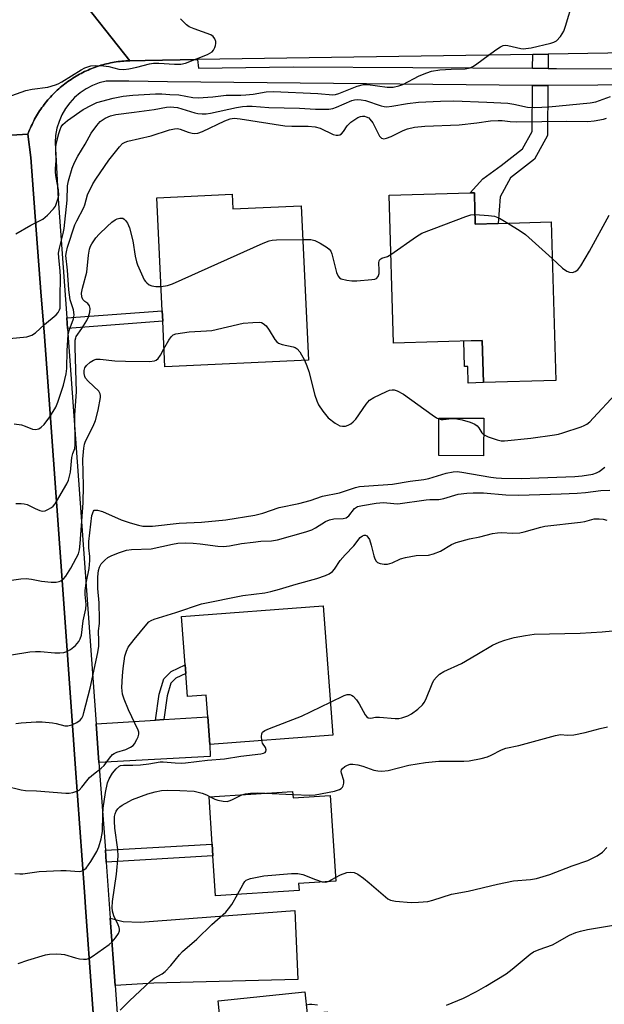
# Model space of a CAD drawing. Units: inches. Extents: x 1297760 to 1303760, y 489451 to 493451.
# Drawn here: x 1298162 to 1298323, y 492139 to 492411 of the extents above; entities that cross this region are included whole.
import ezdxf

# ---------------------------------------------------------------- set-up
doc = ezdxf.new("R2010")
doc.units = ezdxf.units.IN
doc.header["$MEASUREMENT"] = 0
for name, color, linetype in [('BLDG-Footprint', 5, 'Continuous'), ('CULTRL-Pad', 6, 'Continuous'), ('TRANS-Driveway', 251, 'Continuous'), ('TRANS-Non Street Sidewalk', 7, 'Continuous'), ('TRANS-Road', 130, 'Continuous'), ('TRANS-Street Sidewalk', 7, 'Continuous'), ('Undefined', 1, 'Continuous')]:
    doc.layers.add(name, color=color, linetype=linetype)

msp = doc.modelspace()

# ---------------------------------------------------------------- linework, layer by layer
at = {"layer": 'BLDG-Footprint'}
for points, elevation in [([(1298220.3, 492362.59), (1298220.49, 492358.55), (1298239.38, 492359.43), (1298241.36, 492316.86), (1298201.75, 492315.01), (1298201.17, 492327.55), (1298201.03, 492330.47), (1298199.58, 492361.62)], 333.79), ([(1298287.32, 492355.19), (1298287.35, 492354.32), (1298293.68, 492354.51), (1298308.24, 492354.94), (1298309.53, 492311.21), (1298289.59, 492310.62), (1298289.25, 492322.26), (1298264.81, 492321.54), (1298263.61, 492362.32), (1298285.96, 492362.98), (1298287.09, 492363.01), (1298287.24, 492357.98)], 333.06), ([(1298289.66, 492300.83), (1298289.63, 492290.47), (1298277.26, 492290.51), (1298277.29, 492300.86)], 344.38), ([(1298245.42, 492249.07), (1298248.11, 492213.42), (1298214.21, 492210.86), (1298213.64, 492218.5), (1298213.19, 492224.42), (1298208.04, 492224.03), (1298207.56, 492230.43), (1298207.38, 492232.83), (1298206.37, 492246.12)], 341.37), ([(1298237, 492197.89), (1298237.12, 492196.11), (1298247.35, 492196.77), (1298248.87, 492173.16), (1298238.64, 492172.5), (1298238.76, 492170.59), (1298215.73, 492169.1), (1298215.02, 492180.1), (1298214.81, 492183.38), (1298213.97, 492196.4)], 345.6), ([(1298240.38, 492142.59), (1298241.01, 492136.52), (1298246.48, 492137.09), (1298248.24, 492120.15), (1298240.43, 492119.34), (1298240.99, 492113.94), (1298219.37, 492111.69), (1298216.42, 492140.11)], 348.99)]:
    msp.add_lwpolyline(points, close=True, dxfattribs=dict(at, elevation=elevation))
at = {"layer": 'CULTRL-Pad'}
msp.add_lwpolyline([(1298289.25, 492322.26), (1298289.59, 492310.62), (1298285.4, 492310.5), (1298285.27, 492315.09), (1298284.42, 492315.07), (1298284.21, 492322.11)], close=True, dxfattribs=at)
at = {"layer": 'TRANS-Driveway'}
for points in [[(1298183.61, 492205.87), (1298182.84, 492216.52), (1298199.17, 492217.57), (1298201.45, 492217.71), (1298213.64, 492218.5), (1298214.21, 492210.86), (1298214.26, 492207.49)], [(1298188.05, 492144.4), (1298186.71, 492162.9), (1298190.24, 492162.02), (1298194.95, 492161.82), (1298237.58, 492165.04), (1298238.45, 492146.02), (1298198.7, 492145.04)]]:
    msp.add_lwpolyline(points, close=True, dxfattribs=at)
at = {"layer": 'TRANS-Non Street Sidewalk'}
for points in [[(1298307.42, 492397.29), (1298303.14, 492397.32), (1298303.17, 492401.14), (1298307.44, 492401.21)], [(1298303.11, 492392.54), (1298303.2, 492392.54), (1298307.39, 492392.57), (1298307.29, 492378.74), (1298303.63, 492372.27), (1298297.02, 492367.11), (1298294.17, 492361.91), (1298293.68, 492354.51), (1298287.35, 492354.32), (1298287.32, 492355.19), (1298287.24, 492357.98), (1298287.09, 492363.01), (1298285.96, 492362.98), (1298289.4, 492366.86), (1298294.45, 492370.53), (1298300.33, 492375.11), (1298303.03, 492379.88)], [(1298174.96, 492325.58), (1298174.75, 492328.49), (1298201.03, 492330.47), (1298201.17, 492327.55)], [(1298201.45, 492217.71), (1298199.17, 492217.57), (1298200.22, 492224.74), (1298201.48, 492228.99), (1298203.52, 492230.95), (1298207.38, 492232.83), (1298207.56, 492230.43), (1298204.81, 492229.09), (1298203.45, 492227.79), (1298202.41, 492224.25)], [(1298185.59, 492178.37), (1298185.36, 492181.65), (1298214.81, 492183.38), (1298215.02, 492180.1)]]:
    msp.add_lwpolyline(points, close=True, dxfattribs=at)
at = {"layer": 'TRANS-Road'}
for points in [[(1298171.9, 492424.99), (1298192.09, 492399.4), (1298191.55, 492399.39), (1298191.02, 492399.36), (1298190.48, 492399.32), (1298189.95, 492399.27), (1298189.41, 492399.21), (1298188.88, 492399.15), (1298188.35, 492399.07), (1298187.82, 492398.98), (1298187.29, 492398.89), (1298186.76, 492398.79), (1298186.24, 492398.67), (1298185.71, 492398.55), (1298185.19, 492398.42), (1298184.67, 492398.28), (1298184.16, 492398.14), (1298183.64, 492397.98), (1298183.13, 492397.81), (1298182.63, 492397.63), (1298182.12, 492397.45), (1298181.62, 492397.26), (1298181.12, 492397.05), (1298180.63, 492396.84), (1298180.14, 492396.62), (1298179.65, 492396.39), (1298179.17, 492396.16), (1298178.69, 492395.91), (1298178.21, 492395.66), (1298177.75, 492395.4), (1298177.28, 492395.13), (1298176.82, 492394.85), (1298176.37, 492394.57), (1298175.92, 492394.27), (1298175.47, 492393.97), (1298175.03, 492393.66), (1298174.6, 492393.35), (1298174.17, 492393.02), (1298173.75, 492392.69), (1298173.33, 492392.35), (1298172.92, 492392.01), (1298172.52, 492391.65), (1298172.11, 492391.29), (1298171.72, 492390.93), (1298171.34, 492390.55), (1298170.96, 492390.17), (1298170.58, 492389.79), (1298170.22, 492389.39), (1298169.86, 492388.99), (1298169.51, 492388.58), (1298169.16, 492388.17), (1298168.83, 492387.76), (1298168.5, 492387.33), (1298168.18, 492386.9), (1298167.86, 492386.47), (1298167.55, 492386.03), (1298167.25, 492385.58), (1298166.96, 492385.13), (1298166.68, 492384.67), (1298166.4, 492384.21), (1298166.13, 492383.75), (1298165.87, 492383.28), (1298165.62, 492382.8), (1298165.38, 492382.32), (1298165.14, 492381.84), (1298164.92, 492381.35), (1298164.7, 492380.86), (1298164.49, 492380.37), (1298164.29, 492379.87), (1298164.02, 492379.17), (1298159.47, 492378.86)], [(1298334.85, 492401.63), (1298307.44, 492401.21), (1298303.17, 492401.14), (1298210.74, 492399.71), (1298196.38, 492399.48), (1298192.09, 492399.4), (1298171.9, 492424.99)], [(1298159.47, 492378.86), (1298164.02, 492379.17), (1298164.8, 492372.73), (1298166.04, 492356.44), (1298167.71, 492334.45), (1298168.46, 492324.67), (1298170.17, 492302.08), (1298173.73, 492252.31), (1298176.32, 492216.1), (1298177.08, 492205.53), (1298179.61, 492170.2), (1298180.01, 492164.56), (1298181.53, 492143.05), (1298182.61, 492127.9)]]:
    msp.add_lwpolyline(points, dxfattribs=at)
at = {"layer": 'TRANS-Street Sidewalk'}
for points in [[(1298182.61, 492127.9), (1298181.53, 492143.05), (1298180.01, 492164.56), (1298179.61, 492170.2), (1298177.08, 492205.53), (1298176.32, 492216.1), (1298173.73, 492252.31), (1298170.17, 492302.08), (1298168.46, 492324.67), (1298167.71, 492334.45), (1298166.04, 492356.44), (1298164.8, 492372.73), (1298164.02, 492379.17), (1298164.29, 492379.87), (1298164.49, 492380.37), (1298164.7, 492380.86), (1298164.92, 492381.35), (1298165.14, 492381.84), (1298165.38, 492382.32), (1298165.62, 492382.8), (1298165.87, 492383.28), (1298166.13, 492383.75), (1298166.4, 492384.21), (1298166.68, 492384.67), (1298166.96, 492385.13), (1298167.25, 492385.58), (1298167.55, 492386.03), (1298167.86, 492386.47), (1298168.18, 492386.9), (1298168.5, 492387.33), (1298168.83, 492387.76), (1298169.16, 492388.17), (1298169.51, 492388.58), (1298169.86, 492388.99), (1298170.22, 492389.39), (1298170.58, 492389.79), (1298170.96, 492390.17), (1298171.34, 492390.55), (1298171.72, 492390.93), (1298172.11, 492391.29), (1298172.52, 492391.65), (1298172.92, 492392.01), (1298173.33, 492392.35), (1298173.75, 492392.69), (1298174.17, 492393.02), (1298174.6, 492393.35), (1298175.03, 492393.66), (1298175.47, 492393.97), (1298175.92, 492394.27), (1298176.37, 492394.57), (1298176.82, 492394.85), (1298177.28, 492395.13), (1298177.75, 492395.4), (1298178.21, 492395.66), (1298178.69, 492395.91), (1298179.17, 492396.16), (1298179.65, 492396.39), (1298180.14, 492396.62), (1298180.63, 492396.84), (1298181.12, 492397.05), (1298181.62, 492397.26), (1298182.12, 492397.45), (1298182.63, 492397.63), (1298183.13, 492397.81), (1298183.64, 492397.98), (1298184.16, 492398.14), (1298184.67, 492398.28), (1298185.19, 492398.42), (1298185.71, 492398.55), (1298186.24, 492398.67), (1298186.76, 492398.79), (1298187.29, 492398.89), (1298187.82, 492398.98), (1298188.35, 492399.07), (1298188.88, 492399.15), (1298189.41, 492399.21), (1298189.95, 492399.27), (1298190.48, 492399.32), (1298191.02, 492399.36), (1298191.55, 492399.39), (1298192.09, 492399.4), (1298196.38, 492399.48), (1298210.74, 492399.71), (1298211.06, 492397.34), (1298237.16, 492397.76), (1298303.14, 492397.32), (1298307.42, 492397.29), (1298309.71, 492397.27), (1298346.08, 492397.03)], [(1298348.62, 492392.81), (1298307.39, 492392.57), (1298303.2, 492392.54), (1298303.11, 492392.54), (1298202.5, 492393.62), (1298191.88, 492393.73), (1298185.58, 492393.8), (1298183.66, 492393.3), (1298181.8, 492392.59), (1298180.04, 492391.67), (1298178.4, 492390.56), (1298176.89, 492389.26), (1298175.54, 492387.81), (1298174.36, 492386.21), (1298173.37, 492384.48), (1298172.59, 492382.66), (1298172.02, 492380.76), (1298171.66, 492378.8), (1298171.53, 492376.82), (1298172.37, 492361.3), (1298174.75, 492328.49), (1298174.96, 492325.58), (1298182.84, 492216.52), (1298183.61, 492205.87), (1298185.36, 492181.65), (1298185.59, 492178.37), (1298186.71, 492162.9), (1298188.05, 492144.4), (1298192.7, 492080.1)]]:
    msp.add_lwpolyline(points, dxfattribs=at)
at = {"layer": 'Undefined'}
for p, q in [((1298229.42, 492197.4, 344), (1298237.05, 492197.07, 344)), ((1298246.79, 492173.03, 346), (1298248.81, 492174.14, 346))]:
    msp.add_line(p, q, dxfattribs=at)
for points, elevation in [([(1298160.72, 492351.69), (1298164.86, 492354.03), (1298168.1, 492355.72), (1298169.45, 492356.84), (1298171.1, 492358.56), (1298171.58, 492359.29), (1298171.93, 492360.08), (1298172.37, 492361.48), (1298172.52, 492362.33), (1298172.44, 492363.76), (1298171.8, 492367.17), (1298171.61, 492368.6), (1298171.61, 492369.72), (1298171.8, 492371.84), (1298171.68, 492374.84), (1298171.74, 492375.69), (1298171.93, 492376.82), (1298172.53, 492379.34), (1298172.87, 492380.43), (1298173.21, 492381.14), (1298173.65, 492381.79), (1298174.25, 492382.38), (1298174.94, 492382.91), (1298179.29, 492385.98), (1298181.5, 492387.18), (1298183.04, 492387.85), (1298187.52, 492389.08), (1298190.27, 492389.62), (1298192.97, 492389.9), (1298199.17, 492390.27), (1298200.93, 492390.3), (1298203.1, 492390.09), (1298205.66, 492389.99), (1298209.52, 492389.28), (1298210.92, 492389.18), (1298215.03, 492389.44), (1298218.63, 492389.95), (1298222.7, 492389.91), (1298224.11, 492389.99), (1298226.08, 492390.21), (1298229.73, 492390.8), (1298231.71, 492390.95), (1298243.95, 492390.37), (1298248.03, 492390.04), (1298248.84, 492390.13), (1298249.7, 492390.37), (1298254.76, 492392.37), (1298256.55, 492392.89), (1298257.73, 492392.88), (1298263.03, 492392.09), (1298264.67, 492392.12), (1298266.3, 492392.44), (1298267.35, 492392.8), (1298271.88, 492395.22), (1298273.95, 492396.08), (1298275.28, 492396.52), (1298277.56, 492396.9), (1298280.72, 492397.09), (1298284.57, 492397.2), (1298285.92, 492397.45), (1298286.66, 492397.8), (1298287.38, 492398.28), (1298293.02, 492402.44), (1298294.26, 492403.22), (1298295.03, 492403.57), (1298295.55, 492403.66), (1298296.35, 492403.61), (1298299.9, 492402.81), (1298300.72, 492402.71), (1298301.29, 492402.74), (1298302.73, 492403), (1298308.21, 492404.26), (1298309.03, 492404.52), (1298309.75, 492404.92), (1298310.85, 492406.1), (1298311.72, 492407.51), (1298312.21, 492408.89), (1298314.34, 492415.94)], 326), ([(1298159.57, 492389.84), (1298163.46, 492391.17), (1298165.15, 492391.57), (1298169.48, 492392.08), (1298171.6, 492392.72), (1298172.36, 492393.04), (1298173.4, 492393.61), (1298178.68, 492396.92), (1298179.72, 492397.4), (1298181.35, 492397.96), (1298182.78, 492398.13), (1298184.86, 492398), (1298186.3, 492397.78), (1298189.09, 492397.1), (1298190.42, 492396.98), (1298191.81, 492397.14), (1298194.08, 492397.59), (1298197.53, 492398.52), (1298198.64, 492398.74), (1298200.08, 492398.76), (1298204.46, 492398.46), (1298206.17, 492398.46), (1298207.49, 492398.77), (1298213.5, 492401.13), (1298214.18, 492401.46), (1298214.78, 492401.88), (1298215.15, 492402.3), (1298215.58, 492403.03), (1298215.77, 492403.56), (1298215.85, 492404.11), (1298215.8, 492404.66), (1298215.56, 492405.45), (1298215.07, 492406.11), (1298214.41, 492406.56), (1298209.82, 492408.18), (1298208.48, 492408.79), (1298207.77, 492409.32), (1298206.89, 492410.12), (1298206.07, 492410.97)], 324), ([(1298158.9, 492322.83), (1298163.72, 492323.3), (1298165.09, 492323.75), (1298166.06, 492324.36), (1298168.62, 492326.68), (1298171.79, 492329.32), (1298172.37, 492329.95), (1298172.75, 492330.66), (1298172.9, 492331.17), (1298172.93, 492331.67), (1298172.86, 492334.13), (1298173.02, 492339.78), (1298172.92, 492341.4), (1298172.52, 492345.14), (1298172.49, 492346.31), (1298172.73, 492347.74), (1298173.77, 492351.73), (1298174.01, 492353.17), (1298174.88, 492360.92), (1298174.93, 492364.9), (1298175.2, 492366.32), (1298176.23, 492369.74), (1298176.85, 492371.35), (1298177.73, 492373.05), (1298179.78, 492376.42), (1298181.45, 492379.47), (1298182.97, 492381.58), (1298183.91, 492382.64), (1298185.27, 492383.55), (1298186.74, 492384.23), (1298188.28, 492384.59), (1298193.32, 492385.22), (1298198.83, 492385.99), (1298202.2, 492386.55), (1298203.34, 492386.66), (1298204.25, 492386.64), (1298205.21, 492386.5), (1298210.06, 492384.99), (1298210.9, 492384.83), (1298212.04, 492384.77), (1298213.19, 492384.8), (1298214.34, 492384.94), (1298221.5, 492386.53), (1298223.21, 492386.82), (1298224.37, 492386.91), (1298225.83, 492386.89), (1298230.41, 492386.54), (1298238.93, 492386.3), (1298243.34, 492386.03), (1298246.93, 492386.08), (1298248.07, 492386.25), (1298249.12, 492386.6), (1298253.28, 492388.45), (1298254.01, 492388.64), (1298254.79, 492388.71), (1298255.93, 492388.63), (1298257.06, 492388.42), (1298261.41, 492387), (1298262.23, 492386.8), (1298262.96, 492386.72), (1298264.36, 492386.83), (1298268.66, 492387.61), (1298271.73, 492387.95), (1298277.77, 492388.24), (1298281.39, 492388.33), (1298290.49, 492387.99), (1298296.31, 492387.66), (1298297.95, 492387.45), (1298301.74, 492386.64), (1298303.79, 492386.49), (1298307.65, 492386.7), (1298319.05, 492387.78), (1298320.54, 492388.09), (1298324.6, 492389.53)], 328), ([(1298160.25, 492299.3), (1298162.21, 492298.97), (1298163.29, 492298.66), (1298165.31, 492297.81), (1298166.07, 492297.69), (1298166.55, 492297.75), (1298167.03, 492297.93), (1298167.7, 492298.33), (1298168.5, 492299.09), (1298170.05, 492301.24), (1298171.67, 492303.84), (1298172.29, 492305.28), (1298173.84, 492309.92), (1298174.58, 492313.1), (1298174.73, 492314.54), (1298174.83, 492319.46), (1298175.11, 492323.78), (1298175.41, 492325.03), (1298176.58, 492328.2), (1298176.79, 492329.34), (1298176.57, 492330.71), (1298175.67, 492333.43), (1298175.26, 492336.26), (1298174.96, 492341.67), (1298174.51, 492345.66), (1298174.61, 492346.68), (1298174.93, 492347.98), (1298176.99, 492354.14), (1298177.49, 492355.22), (1298179.42, 492358.9), (1298179.71, 492359.7), (1298180.45, 492362.44), (1298181.91, 492365.49), (1298182.7, 492366.74), (1298186.32, 492371.95), (1298189.26, 492375.68), (1298190.13, 492376.56), (1298190.83, 492376.96), (1298191.59, 492377.26), (1298198.01, 492378.73), (1298203.05, 492380.31), (1298204.44, 492380.63), (1298205.21, 492380.67), (1298206, 492380.57), (1298208.2, 492379.74), (1298209.25, 492379.44), (1298210.03, 492379.33), (1298210.82, 492379.38), (1298212.17, 492379.89), (1298218.29, 492382.84), (1298219.81, 492383.37), (1298220.85, 492383.53), (1298222.51, 492383.39), (1298234.81, 492381.45), (1298236.77, 492381.32), (1298241.25, 492381.37), (1298243.22, 492381.17), (1298244.57, 492380.79), (1298248.18, 492379.04), (1298249, 492378.85), (1298249.54, 492378.83), (1298250.04, 492378.95), (1298250.47, 492379.25), (1298251.01, 492379.89), (1298252.06, 492381.44), (1298253.06, 492382.42), (1298254.94, 492383.72), (1298255.69, 492384.04), (1298256.24, 492384.12), (1298256.8, 492384.09), (1298257.3, 492383.96), (1298257.96, 492383.62), (1298258.32, 492383.31), (1298259.08, 492382.27), (1298260.9, 492378.64), (1298261.51, 492378), (1298262.14, 492377.88), (1298262.87, 492378.03), (1298264.15, 492378.5), (1298267.42, 492380.13), (1298268.7, 492380.62), (1298270.56, 492381.07), (1298273.41, 492381.38), (1298282.9, 492381.75), (1298287.78, 492382.29), (1298291.5, 492382.79), (1298293.68, 492382.95), (1298294.78, 492382.93), (1298297.01, 492382.61), (1298298.78, 492382.55), (1298312.59, 492382.74), (1298318.39, 492382.68), (1298320.15, 492382.81), (1298322.71, 492383.29), (1298323.5, 492383.54)], 330), ([(1298160.7, 492277.31), (1298162.15, 492277.3), (1298163, 492277.23), (1298163.8, 492277.02), (1298165.99, 492275.89), (1298167.26, 492275.37), (1298168.02, 492275.2), (1298168.79, 492275.3), (1298169.55, 492275.63), (1298170.52, 492276.23), (1298170.95, 492276.6), (1298171.49, 492277.23), (1298172.55, 492278.92), (1298174.7, 492282.72), (1298175.2, 492283.76), (1298175.52, 492284.85), (1298175.74, 492285.96), (1298176.12, 492289.95), (1298176.41, 492291.06), (1298176.91, 492292.47), (1298177.08, 492293.55), (1298176.99, 492301.74), (1298177.38, 492308.1), (1298177, 492320.36), (1298177.03, 492322.37), (1298177.18, 492323.01), (1298177.36, 492323.39), (1298178.9, 492325.55), (1298180.25, 492327.72), (1298180.71, 492328.74), (1298181.07, 492330.05), (1298181.17, 492331.06), (1298180.97, 492331.8), (1298180.51, 492332.42), (1298179.67, 492333.03), (1298179.14, 492333.6), (1298178.84, 492334.3), (1298178.77, 492335.34), (1298179.02, 492336.68), (1298180.23, 492341.05), (1298180.68, 492345.76), (1298180.96, 492347.44), (1298181.25, 492348.22), (1298181.64, 492348.95), (1298182.75, 492350.55), (1298183.68, 492351.58), (1298185.9, 492353.71), (1298187.19, 492354.87), (1298188.1, 492355.57), (1298188.59, 492355.83), (1298189.38, 492356), (1298190.15, 492355.94), (1298190.59, 492355.71), (1298190.96, 492355.33), (1298191.44, 492354.63), (1298192.03, 492353.32), (1298192.98, 492349.77), (1298193.6, 492345.54), (1298193.91, 492343.93), (1298194.21, 492343.13), (1298196.09, 492338.96), (1298196.4, 492338.49), (1298196.78, 492338.11), (1298197.46, 492337.64), (1298198.21, 492337.29), (1298199.3, 492337.12), (1298200.72, 492337.17)], 332), ([(1298264.09, 492345.98), (1298271.11, 492350.91), (1298272.6, 492351.82), (1298284.73, 492356.46), (1298286.12, 492356.9), (1298287.27, 492357)], 332), ([(1298287.27, 492357), (1298290.99, 492356.76), (1298292.69, 492356.53), (1298294, 492355.98), (1298296.3, 492354.58)], 332), ([(1298308.54, 492344.83), (1298311.42, 492342.18), (1298312.59, 492341.34), (1298313.35, 492341.09), (1298314.12, 492341.03), (1298314.89, 492341.25), (1298315.59, 492341.72), (1298316.47, 492342.81), (1298318.88, 492346.92), (1298324.29, 492356.81)], 332), ([(1298296.3, 492354.58), (1298299.71, 492352.49), (1298301.15, 492351.5), (1298308.54, 492344.83)], 332), ([(1298200.72, 492337.17), (1298202.45, 492337.4), (1298203.84, 492337.91), (1298228.85, 492349.07), (1298230.5, 492349.74), (1298231.34, 492349.95), (1298232.52, 492350.04), (1298239.81, 492350.11)], 332), ([(1298239.81, 492350.11), (1298242.02, 492350.09), (1298243.13, 492349.87), (1298244.62, 492349.07), (1298246.5, 492347.91), (1298247.06, 492347.48), (1298247.49, 492346.91), (1298247.82, 492346.14), (1298249.13, 492341.01), (1298249.54, 492339.96), (1298249.92, 492339.52), (1298250.34, 492339.27), (1298251.9, 492338.85), (1298253.28, 492338.66), (1298254.73, 492338.67), (1298258.85, 492339.05), (1298259.67, 492339.2), (1298260.15, 492339.38), (1298260.59, 492339.86), (1298260.84, 492340.76), (1298260.88, 492341.66), (1298260.78, 492343.7), (1298260.83, 492344.21), (1298261.01, 492344.62), (1298261.55, 492344.94), (1298263.13, 492345.44), (1298264.09, 492345.98)], 332), ([(1298201.52, 492319.95), (1298202.83, 492322.33), (1298203.47, 492323.28), (1298204.08, 492323.79), (1298204.83, 492324.07), (1298208.47, 492324.67), (1298213.23, 492324.87), (1298214.71, 492325.02), (1298223.36, 492327.06), (1298226.05, 492327.25), (1298227.83, 492327.26), (1298228.38, 492327.17), (1298228.87, 492326.96), (1298229.67, 492326.25), (1298230.53, 492325.07), (1298232.12, 492322.55), (1298232.66, 492321.87), (1298233.07, 492321.51), (1298234.08, 492321.11), (1298237.18, 492320.5), (1298237.7, 492320.31), (1298238.27, 492319.97), (1298238.96, 492319.13), (1298240.23, 492316.8)], 334), ([(1298157.47, 492255.86), (1298162.09, 492256.5), (1298163.52, 492256.61), (1298164.97, 492256.45), (1298167.73, 492255.85), (1298170.38, 492255.64), (1298171.84, 492255.61), (1298172.66, 492255.75), (1298173.11, 492255.97), (1298173.93, 492256.62), (1298174.46, 492257.25), (1298175.82, 492259.43), (1298177.32, 492262.18), (1298177.92, 492263.45), (1298178.22, 492264.53), (1298178.43, 492266.23), (1298179.27, 492277.47), (1298179.36, 492282.17), (1298179.18, 492289.52), (1298179.39, 492292.6), (1298179.62, 492293.7), (1298179.92, 492294.5), (1298181.97, 492298.63), (1298182.62, 492300.18), (1298183.4, 492303.05), (1298184.03, 492306.51), (1298184.05, 492307.06), (1298183.96, 492307.58), (1298183.56, 492308.24), (1298180.62, 492310.99), (1298179.91, 492311.87), (1298179.68, 492312.36), (1298179.51, 492313.18), (1298179.53, 492314), (1298179.72, 492314.72), (1298180.13, 492315.36), (1298181.16, 492316.27), (1298182.09, 492316.85), (1298182.84, 492317.08), (1298183.95, 492317.08), (1298188.01, 492316.68), (1298190.88, 492316.53), (1298197.51, 492316.48), (1298198.9, 492316.61), (1298199.38, 492316.79), (1298199.94, 492317.31), (1298200.56, 492318.24), (1298201.52, 492319.95)], 334), ([(1298240.23, 492316.8), (1298240.94, 492315.3), (1298241.5, 492313.67), (1298243.07, 492307.2), (1298243.64, 492305.57), (1298244.11, 492304.52), (1298245.29, 492302.8), (1298246.82, 492300.95), (1298248.71, 492299.49), (1298249.97, 492298.76), (1298250.75, 492298.59), (1298251.53, 492298.66), (1298252.29, 492298.92), (1298253, 492299.31), (1298253.68, 492299.83), (1298254.42, 492300.59), (1298257.25, 492304.67), (1298258.19, 492305.76), (1298259.41, 492306.53), (1298262.87, 492308.2), (1298263.67, 492308.52), (1298264.47, 492308.68), (1298264.99, 492308.62), (1298265.78, 492308.37), (1298267.57, 492307.49), (1298275.45, 492301.77), (1298276.65, 492300.96), (1298277.29, 492300.64)], 334), ([(1298289.64, 492296.28), (1298290.92, 492295.66), (1298293.4, 492294.83), (1298294.52, 492294.59), (1298295.39, 492294.57), (1298302.69, 492295.28), (1298309.17, 492296.22), (1298310.31, 492296.44), (1298311.45, 492296.76), (1298316.54, 492298.47), (1298317.36, 492298.8), (1298318.1, 492299.2), (1298318.91, 492299.84), (1298319.88, 492300.8), (1298326.04, 492307.41)], 334), ([(1298277.29, 492300.64), (1298277.91, 492300.47), (1298278.46, 492300.46), (1298280.88, 492300.75), (1298281.7, 492300.75), (1298283.72, 492300.37), (1298285.97, 492299.74), (1298287.22, 492299.21), (1298287.84, 492298.74), (1298288.31, 492298.14), (1298289.13, 492296.81), (1298289.64, 492296.28)], 334), ([(1298159.49, 492235.59), (1298164.53, 492236.35), (1298166.09, 492236.49), (1298167.48, 492236.45), (1298171.48, 492236.1), (1298172.84, 492236.09), (1298173.91, 492236.19), (1298174.71, 492236.44), (1298175.71, 492237.02), (1298177.09, 492238.18), (1298178.05, 492239.26), (1298178.43, 492239.96), (1298178.75, 492240.98), (1298179.29, 492244.98), (1298180.01, 492248.29), (1298180.03, 492249.4), (1298179.8, 492252.21), (1298179.8, 492253.33), (1298180.08, 492255.31), (1298180.88, 492259.38), (1298181.11, 492261.58), (1298181.09, 492262.66), (1298180.79, 492265.07), (1298180.83, 492266.78), (1298181.68, 492274.03), (1298182.06, 492275.16), (1298182.32, 492275.43), (1298182.5, 492275.5), (1298183.2, 492275.48), (1298184.53, 492275.1), (1298189.69, 492272.75), (1298192.23, 492271.94), (1298194.51, 492271.32), (1298195.66, 492271.09), (1298196.73, 492271.01), (1298198.35, 492271.04), (1298205.69, 492271.85), (1298211.86, 492272.14), (1298218.6, 492272.75), (1298226.57, 492274.1), (1298228.77, 492274.61), (1298233.29, 492276.18), (1298238.7, 492277.28), (1298241.87, 492278.11), (1298245.25, 492279.3), (1298249.94, 492280.23), (1298254.28, 492281.75), (1298255.41, 492281.95), (1298258.02, 492282.2), (1298264.52, 492282.66), (1298269.44, 492283.44), (1298273.12, 492283.91), (1298274.5, 492284.21), (1298279.33, 492285.64), (1298281.28, 492286.05), (1298282.33, 492286.08), (1298283.66, 492285.97), (1298291.62, 492284.57), (1298293.1, 492284.38), (1298294.55, 492284.29), (1298300, 492284.22), (1298304.91, 492284.34), (1298314.76, 492284.74), (1298316.83, 492284.92), (1298319.71, 492285.4), (1298320.76, 492285.74), (1298321.49, 492286.14), (1298323.08, 492287.34)], 336), ([(1298160.68, 492216.67), (1298162.14, 492216.84), (1298166.26, 492217.08), (1298167.98, 492217.06), (1298170.8, 492216.85), (1298171.84, 492216.67), (1298174.2, 492216.02), (1298175.03, 492215.95), (1298176.13, 492216.24), (1298177.47, 492216.88), (1298178.42, 492217.54), (1298178.87, 492218.12), (1298179.21, 492218.81), (1298179.47, 492219.62), (1298181.19, 492226.35), (1298183.25, 492236.23), (1298183.53, 492237.99), (1298183.58, 492239.33), (1298183.5, 492242.2), (1298183.71, 492244.16), (1298183.74, 492245.32), (1298183.69, 492249.9), (1298183.31, 492253.85), (1298183.25, 492255.34), (1298183.27, 492257.11), (1298183.45, 492258.79), (1298183.71, 492259.75), (1298184.21, 492260.63), (1298185.19, 492261.71), (1298186.09, 492262.41), (1298187.12, 492262.92), (1298189.27, 492263.81), (1298191.17, 492264.45), (1298192.55, 492264.59), (1298198.01, 492264.78), (1298203.9, 492266.1), (1298205.36, 492266.34), (1298207.42, 492266.44), (1298209.55, 492266.37), (1298211.47, 492266.18), (1298216.39, 492265.49), (1298217.92, 492265.43), (1298219.58, 492265.62), (1298222.93, 492266.23), (1298226.15, 492266.65), (1298228.2, 492266.87), (1298231.2, 492267.03), (1298232.8, 492267.24), (1298240.63, 492269.52), (1298242.3, 492270.07), (1298243.33, 492270.6), (1298246.03, 492272.29), (1298247.15, 492272.81), (1298248.39, 492273.04), (1298250.94, 492273.14), (1298251.71, 492273.36), (1298252.49, 492273.94), (1298254.06, 492275.91), (1298254.89, 492276.43), (1298256.24, 492276.77), (1298260.05, 492277.38), (1298262.05, 492277.57), (1298264.92, 492277.26), (1298266.04, 492277.25), (1298273.81, 492278.33), (1298274.84, 492278.4), (1298277.3, 492278.37), (1298278.68, 492278.66), (1298282.63, 492279.84), (1298284.98, 492280.16), (1298286.73, 492280.27), (1298289.6, 492280.26), (1298295.77, 492279.69), (1298299.28, 492279.61), (1298311.07, 492279.94), (1298315.43, 492280.14), (1298317.76, 492280.33), (1298321.92, 492280.85), (1298324.4, 492280.99)], 338), ([(1298157.68, 492199.44), (1298162.14, 492198.32), (1298163.34, 492198.16), (1298166.41, 492198.03), (1298174.46, 492197.41), (1298175.35, 492197.42), (1298176.44, 492197.61), (1298177.48, 492197.92), (1298178.18, 492198.28), (1298178.92, 492199.04), (1298180.22, 492200.86), (1298180.95, 492201.73), (1298182.06, 492202.69), (1298184.18, 492204.31), (1298185.01, 492205.06), (1298186.48, 492207.1), (1298187.35, 492208.05), (1298187.78, 492208.36), (1298188.52, 492208.71), (1298191.04, 492209.45), (1298192.32, 492210.08), (1298192.99, 492210.58), (1298193.36, 492210.99), (1298194.05, 492212.19), (1298194.38, 492212.95), (1298194.58, 492213.72), (1298194.57, 492214.25), (1298194.43, 492214.78), (1298191.78, 492220.35), (1298190.52, 492223.35), (1298190.09, 492224.7), (1298189.97, 492225.67), (1298189.95, 492226.56), (1298190.08, 492229.81), (1298190.25, 492231.82), (1298190.71, 492235.19), (1298191.17, 492236.58), (1298191.67, 492237.64), (1298193.26, 492239.77), (1298196.81, 492244.06), (1298197.37, 492244.64), (1298198.02, 492245.07), (1298198.83, 492245.41), (1298204.76, 492247.25), (1298211.87, 492249.66), (1298223.24, 492251.95), (1298229.32, 492252.7), (1298231, 492252.99), (1298233.41, 492253.64), (1298237.95, 492255.09), (1298243.64, 492256.58), (1298246.06, 492257.42), (1298247.07, 492257.89), (1298247.97, 492258.58), (1298248.52, 492259.22), (1298250.14, 492261.55), (1298251.45, 492263.14), (1298253.82, 492265.63), (1298255.65, 492267.9), (1298256.22, 492268.41), (1298256.69, 492268.59), (1298257.05, 492268.58), (1298257.41, 492268.4), (1298257.77, 492268.04), (1298258.17, 492267.34), (1298258.67, 492265.78), (1298259.34, 492262.82), (1298259.64, 492262.05), (1298260.04, 492261.38), (1298260.39, 492261.03), (1298261.12, 492260.73), (1298262.27, 492260.58), (1298263.16, 492260.58), (1298264.43, 492260.9), (1298266.77, 492262.03), (1298268.15, 492262.45), (1298271.02, 492262.92), (1298274.43, 492263.08), (1298275.85, 492263.42), (1298277.76, 492264.15), (1298280.76, 492265.97), (1298282.07, 492266.57), (1298285.71, 492267.51), (1298288.63, 492268.09), (1298292.09, 492269.03), (1298293.43, 492269.25), (1298294.5, 492269.33), (1298297.74, 492269.16), (1298299.65, 492269.25), (1298300.82, 492269.5), (1298305.41, 492270.79), (1298306.55, 492271.04), (1298316.35, 492272.11), (1298317.53, 492272.32), (1298320.11, 492273.03), (1298321.48, 492273.1), (1298322.57, 492273), (1298323.63, 492272.68)], 340), ([(1298247.42, 492222.5), (1298251.21, 492224.35), (1298252.01, 492224.61), (1298252.76, 492224.61), (1298253.21, 492224.45), (1298253.64, 492224.16), (1298254.59, 492223.16), (1298255.36, 492222.03), (1298256.96, 492219.06), (1298257.42, 492218.45), (1298257.79, 492218.18), (1298258.51, 492218.11), (1298259.87, 492218.33), (1298260.98, 492218.39), (1298265.24, 492217.97), (1298266.3, 492218.03), (1298267.1, 492218.18), (1298268.74, 492218.74), (1298269.76, 492219.26), (1298271.55, 492220.61), (1298272.78, 492221.74), (1298273.27, 492222.43), (1298273.67, 492223.21), (1298275.43, 492227.52), (1298275.92, 492228.54), (1298276.61, 492229.43), (1298277.47, 492230.2), (1298278.71, 492230.97), (1298283.55, 492233.2), (1298287.79, 492235.61), (1298292.1, 492238.2), (1298293.91, 492239.05), (1298295.53, 492239.62), (1298298.05, 492240.34), (1298301.23, 492240.93), (1298303.55, 492241.27), (1298316.24, 492241.58), (1298322.35, 492241.91), (1298327.13, 492242.35)], 342), ([(1298228.48, 492211.93), (1298228.43, 492213.04), (1298228.54, 492213.8), (1298228.73, 492214.23), (1298229.3, 492214.71), (1298230.57, 492215.28), (1298239.46, 492218.64), (1298247.42, 492222.5)], 342), ([(1298237.05, 492197.07), (1298241.7, 492196.87), (1298243.17, 492196.92), (1298248.56, 492197.99), (1298249.91, 492198.41), (1298250.35, 492198.68), (1298250.7, 492199.03), (1298250.93, 492199.45), (1298251.11, 492200.15), (1298251.08, 492200.89), (1298250.44, 492202.91), (1298250.38, 492203.41), (1298250.45, 492203.86), (1298250.72, 492204.25), (1298251.34, 492204.73), (1298252.09, 492205.15), (1298252.81, 492205.4), (1298253.61, 492205.43), (1298254.98, 492205.21), (1298256.34, 492204.86), (1298259.39, 492203.78), (1298260.5, 492203.57), (1298261.63, 492203.5), (1298263.37, 492203.69), (1298269.06, 492205.13), (1298273.59, 492205.9), (1298277.28, 492206.21), (1298284.22, 492206.26), (1298285.62, 492206.37), (1298289, 492207.02), (1298290.67, 492207.43), (1298291.72, 492207.87), (1298294.53, 492209.38), (1298295.78, 492209.85), (1298299.35, 492210.52), (1298309.5, 492213.34), (1298310.84, 492213.57), (1298312.81, 492213.37), (1298314.51, 492213.54), (1298317.64, 492214.17), (1298321.76, 492215.26), (1298323.77, 492215.69)], 344), ([(1298160.41, 492175.3), (1298161.8, 492175.16), (1298162.65, 492175.16), (1298167.09, 492175.77), (1298173.05, 492176.11), (1298174.55, 492176.11), (1298178.12, 492175.85), (1298178.69, 492175.93), (1298179.19, 492176.1), (1298180.06, 492176.73), (1298181.38, 492178.56), (1298183.01, 492181.3), (1298183.58, 492182.62), (1298184.25, 492184.84), (1298184.53, 492186.88), (1298184.65, 492191.56), (1298184.79, 492193.26), (1298185.41, 492197.63), (1298185.98, 492200.29), (1298186.45, 492201.39), (1298187.34, 492202.95), (1298188.36, 492204.17), (1298189.17, 492204.84), (1298189.58, 492205.01), (1298190.32, 492205.13), (1298192.95, 492205.13), (1298195.01, 492205.27), (1298197.34, 492205.54), (1298200.48, 492206.04), (1298201.31, 492206.03), (1298204.58, 492205.74), (1298206.33, 492205.71), (1298207.49, 492205.79), (1298213.54, 492206.47), (1298218.24, 492206.87), (1298222.68, 492207.58), (1298228.19, 492208.24), (1298228.97, 492208.44), (1298229.39, 492208.64), (1298229.65, 492208.95), (1298229.73, 492209.36), (1298229.54, 492210), (1298228.68, 492211.24), (1298228.48, 492211.93)], 342), ([(1298161.3, 492150.42), (1298163.99, 492151.34), (1298168.83, 492152.79), (1298169.98, 492153), (1298172.03, 492153.08), (1298173.2, 492153.04), (1298174.06, 492152.92), (1298177.12, 492151.99), (1298178.24, 492151.72), (1298179.38, 492151.62), (1298180.21, 492151.68), (1298181.01, 492151.94), (1298181.77, 492152.38), (1298186.41, 492155.64), (1298187.22, 492156.42), (1298188.15, 492157.52), (1298188.95, 492158.7), (1298189.23, 492159.43), (1298189.28, 492159.92), (1298189.2, 492160.41), (1298188.92, 492161.15), (1298187.69, 492163.56), (1298187.33, 492164.84), (1298187.22, 492165.89), (1298187.33, 492167.51), (1298188.39, 492175.1), (1298188.9, 492180.03), (1298188.81, 492181.88), (1298187.99, 492187.74), (1298187.86, 492189.65), (1298187.91, 492190.94), (1298188.07, 492191.75), (1298188.36, 492192.49), (1298188.77, 492193.11), (1298189.32, 492193.66), (1298190.03, 492194.15), (1298191.82, 492195.14), (1298192.88, 492195.64), (1298197.06, 492197.27), (1298199.09, 492197.8), (1298200.85, 492198.13), (1298202.52, 492198.2), (1298205.88, 492198.15), (1298209.85, 492197.94), (1298212.05, 492197.44), (1298213.21, 492196.96), (1298214.26, 492196.42)], 344), ([(1298214.26, 492196.42), (1298215.59, 492195.74), (1298216.41, 492195.44), (1298217.81, 492195.19), (1298218.93, 492195.16), (1298219.47, 492195.26), (1298220.23, 492195.55), (1298223.02, 492196.99)], 344), ([(1298223.02, 492196.99), (1298224, 492197.24), (1298225.39, 492197.39), (1298227.37, 492197.47), (1298229.42, 492197.4)], 344), ([(1298248.81, 492174.14), (1298250.23, 492174.9), (1298251.89, 492175.5), (1298252.98, 492175.64), (1298254, 492175.53), (1298254.94, 492175.1), (1298256.54, 492173.96), (1298258.1, 492172.72), (1298262.57, 492168.83), (1298263.26, 492168.3), (1298263.98, 492167.89), (1298265.34, 492167.59), (1298269.71, 492167.28), (1298271.68, 492167.31), (1298274.23, 492167.54), (1298275.64, 492167.88), (1298280.83, 492169.52), (1298285.35, 492170.43), (1298293.5, 492172.33), (1298297.89, 492173.22), (1298302.56, 492173.59), (1298304.22, 492173.91), (1298307.91, 492174.97), (1298314.04, 492177.42), (1298318.36, 492178.88), (1298320.99, 492180.17), (1298322.44, 492181.13), (1298323.66, 492182.4)], 346), ([(1298221.79, 492169.49), (1298223.31, 492172.35), (1298223.78, 492173.04), (1298224.16, 492173.41), (1298224.62, 492173.65), (1298225.4, 492173.88), (1298229.05, 492174.58), (1298236.66, 492175.26), (1298238.41, 492175.3), (1298239.78, 492174.97), (1298243.3, 492173.56), (1298245.17, 492172.92)], 346), ([(1298245.17, 492172.92), (1298246.06, 492172.83), (1298246.79, 492173.03)], 346), ([(1298189.47, 492137.54), (1298192.03, 492140.17), (1298197.78, 492145.61), (1298198.85, 492146.4), (1298201.05, 492147.56), (1298201.88, 492148.25), (1298203.4, 492149.86), (1298205.8, 492152.85), (1298206.59, 492153.73), (1298210.6, 492157.15), (1298214.71, 492161.2), (1298218.55, 492164.64), (1298219.35, 492165.51), (1298220.25, 492166.69), (1298221.79, 492169.49)], 346), ([(1298279.42, 492138.97), (1298284.1, 492140.92), (1298287.69, 492142.74), (1298290.29, 492144.19), (1298295.85, 492147.57), (1298297.49, 492148.84), (1298302.48, 492152.97), (1298303.4, 492153.63), (1298304.93, 492154.29), (1298308.67, 492155.56), (1298313.33, 492158.22), (1298315.08, 492158.98), (1298316.4, 492159.38), (1298318.33, 492159.81), (1298325.48, 492160.97)], 348), ([(1298240.75, 492139.03), (1298241.63, 492139.21), (1298242.29, 492139.24), (1298243.83, 492139)], 348)]:
    msp.add_lwpolyline(points, dxfattribs=dict(at, elevation=elevation))

doc.saveas('drawing.dxf')
